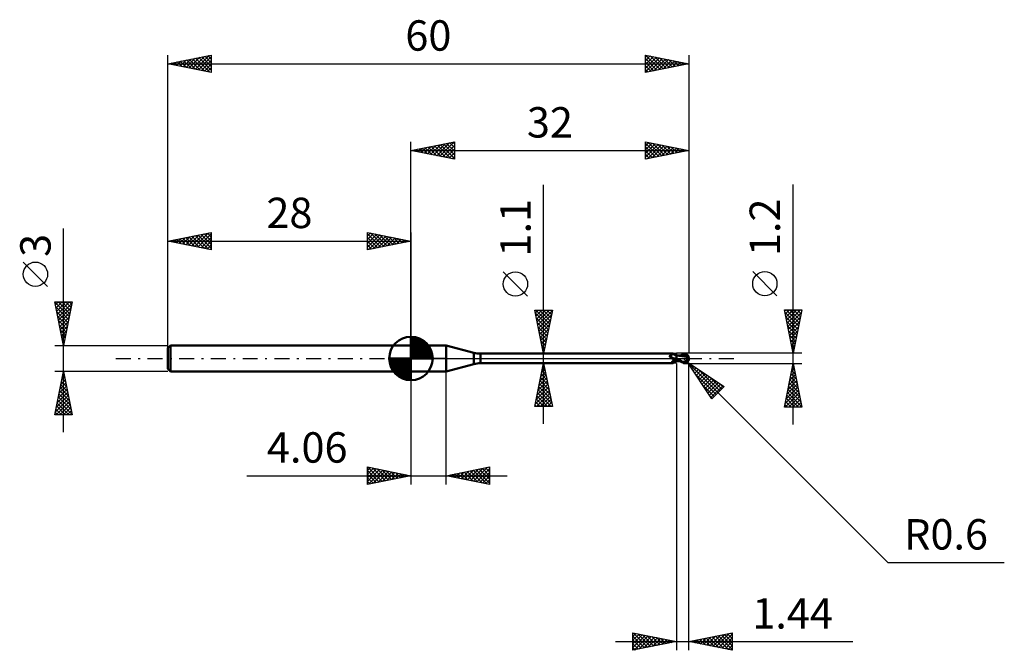
# Model space of a CAD drawing. Units: millimetres. Extents: x -45 to 68, y -34 to 39.
import ezdxf
from ezdxf.enums import TextEntityAlignment as Align

# ---------------------------------------------------------------- set-up
doc = ezdxf.new("R2010")
doc.units = ezdxf.units.MM
doc.header["$LTSCALE"] = 4.3
doc.linetypes.add('LONGDASH_DASH', pattern=[0.85, 0.4, -0.2, 0.05, -0.2])
for name, color, linetype in [('1', 4, 'CONTINUOUS'), ('2', 7, 'CONTINUOUS'), ('4', 2, 'LONGDASH_DASH'), ('CUT', 1, 'CONTINUOUS'), ('NOCUT', 7, 'CONTINUOUS'), ('SK1', 4, 'CONTINUOUS'), ('SK2', 7, 'CONTINUOUS'), ('SK4', 2, 'LONGDASH_DASH')]:
    doc.layers.add(name, color=color, linetype=linetype)
doc.styles.get("Standard").update_dxf_attribs({"font": 'Monospac821 BT'})

msp = doc.modelspace()

# ---------------------------------------------------------------- linework, layer by layer
at = {"layer": '1', "color": 4, "linetype": 'CONTINUOUS', "lineweight": 50}
for p, q in [((0, 1.5), (4.06, 1.5)), ((0, -1.5), (0, 1.5)), ((7.22, 0.65), (4.06, 1.5)), ((4.06, -1.5), (4.06, 1.5)), ((7.22, -0.65), (7.22, 0.65)), ((8, 0.55), (30.19, 0.55)), ((8, -0.55), (8, 0.55)), ((29.79, 0.27), (29.8, 0.28)), ((29.79, 0.27), (29.79, 0.27)), ((29.79, 0.26), (29.79, 0.27)), ((29.79, 0.26), (29.79, 0.26)), ((29.79, 0.25), (29.79, 0.26)), ((29.79, 0.25), (29.79, 0.25)), ((29.8, 0.24), (29.79, 0.25)), ((29.8, 0.29), (29.81, 0.3)), ((29.8, 0.29), (29.8, 0.29)), ((29.8, 0.29), (29.8, 0.29)), ((29.8, 0.28), (29.8, 0.29)), ((29.8, 0.28), (29.8, 0.28)), ((29.8, 0.24), (29.8, 0.24)), ((29.8, 0.23), (29.8, 0.24)), ((29.8, 0.23), (29.8, 0.23)), ((29.8, 0.22), (29.8, 0.23)), ((29.81, 0.21), (29.8, 0.22)), ((29.81, 0.3), (29.82, 0.31)), ((29.81, 0.3), (29.81, 0.3)), ((29.81, 0.3), (29.81, 0.3)), ((29.81, 0.21), (29.81, 0.21)), ((29.81, 0.2), (29.81, 0.21)), ((29.82, 0.19), (29.81, 0.2)), ((29.82, 0.31), (29.83, 0.31)), ((29.82, 0.31), (29.82, 0.31)), ((29.82, 0.19), (29.82, 0.19)), ((29.83, 0.18), (29.82, 0.19)), ((29.83, 0.31), (29.84, 0.31)), ((29.83, 0.31), (29.83, 0.31)), ((29.83, 0.18), (29.83, 0.18)), ((29.83, 0.18), (29.83, 0.18)), ((29.83, 0.18), (29.83, 0.18)), ((29.83, 0.18), (29.83, 0.18)), ((29.83, 0.17), (29.83, 0.18)), ((29.84, 0.17), (29.83, 0.17)), ((29.84, 0.31), (29.86, 0.32)), ((29.86, 0.15), (29.84, 0.17)), ((29.86, 0.32), (29.89, 0.33)), ((29.89, 0.12), (29.86, 0.15)), ((29.89, 0.33), (29.91, 0.34)), ((29.92, 0.09), (29.89, 0.12)), ((29.91, 0.34), (29.94, 0.35)), ((29.95, 0.07), (29.92, 0.09)), ((29.94, 0.35), (29.96, 0.37)), ((29.98, 0.04), (29.95, 0.07)), ((29.96, 0.37), (29.98, 0.38)), ((29.98, 0.38), (30, 0.39)), ((30.01, 0.02), (29.98, 0.04)), ((30, 0.39), (30.02, 0.41)), ((30.04, 0), (30.01, 0.02)), ((30.02, 0.41), (30.04, 0.42)), ((30.04, 0.42), (30.06, 0.43)), ((30.06, -0.01), (30.04, 0)), ((30.06, 0.43), (30.08, 0.45)), ((30.08, 0.45), (30.1, 0.46)), ((30.1, 0.46), (30.11, 0.47)), ((30.11, 0.47), (30.13, 0.48)), ((30.13, 0.48), (30.14, 0.5)), ((30.14, 0.5), (30.15, 0.51)), ((30.15, 0.51), (30.16, 0.52)), ((30.16, 0.52), (30.17, 0.52)), ((30.17, 0.52), (30.18, 0.53)), ((30.18, 0.53), (30.18, 0.54)), ((30.18, 0.54), (30.19, 0.54)), ((30.21, 0.53), (30.19, 0.55)), ((30.19, 0.54), (30.19, 0.55)), ((30.19, 0.55), (30.19, 0.55)), ((30.19, 0.55), (30.19, 0.55)), ((30.23, 0.51), (30.21, 0.53)), ((30.25, 0.49), (30.23, 0.51)), ((30.27, 0.46), (30.25, 0.49)), ((30.3, 0.44), (30.27, 0.46)), ((30.33, 0.42), (30.3, 0.44)), ((30.35, 0.41), (30.33, 0.42)), ((30.38, 0.39), (30.35, 0.41)), ((30.41, 0.38), (30.38, 0.39)), ((30.44, 0.37), (30.41, 0.38)), ((30.47, 0.36), (30.44, 0.37)), ((30.5, 0.35), (30.47, 0.36)), ((30.47, 0), (30.48, 0)), ((30.48, 0), (30.49, 0.02)), ((30.49, 0.02), (30.5, 0.03)), ((30.53, 0.35), (30.5, 0.35)), ((30.5, 0.03), (30.51, 0.05)), ((30.51, 0.05), (30.53, 0.06)), ((30.56, 0.34), (30.53, 0.35)), ((30.53, 0.06), (30.54, 0.08)), ((30.54, 0.08), (30.55, 0.1)), ((30.55, 0.1), (30.56, 0.11)), ((30.59, 0.33), (30.56, 0.34)), ((30.56, 0.24), (30.56, 0.34)), ((30.56, -0.34), (30.56, 0.24)), ((30.56, 0), (30.56, 0)), ((30.56, 0), (30.56, 0)), ((30.56, 0), (30.56, 0)), ((30.56, 0), (30.56, 0)), ((30.56, 0), (30.56, 0)), ((30.57, 0), (30.56, 0)), ((30.64, -0.04), (30.57, 0)), ((30.65, 0.33), (30.59, 0.33)), ((30.71, 0.32), (30.65, 0.33)), ((30.74, 0.32), (30.71, 0.32)), ((30.8, 0.32), (30.74, 0.32)), ((30.86, 0.31), (30.8, 0.32)), ((30.85, 0.32), (30.81, 0.32)), ((30.9, 0.32), (30.85, 0.32)), ((30.89, 0.31), (30.86, 0.31)), ((31.09, 0.29), (30.89, 0.31)), ((30.98, 0.32), (30.9, 0.32)), ((30.95, 0.32), (31.03, 0.35)), ((31.01, 0.32), (30.98, 0.32)), ((31.06, 0.32), (31.01, 0.32)), ((31.03, 0.35), (31.1, 0.39)), ((31.15, 0.32), (31.06, 0.32)), ((31.09, 0.32), (31.2, 0.35)), ((31.24, 0.27), (31.09, 0.29)), ((31.1, 0.39), (31.18, 0.42)), ((31.16, 0.32), (31.15, 0.32)), ((31.19, 0.32), (31.16, 0.32)), ((31.18, 0.42), (31.25, 0.45)), ((31.23, 0.32), (31.19, 0.32)), ((31.2, 0.35), (31.31, 0.39)), ((31.23, 0.32), (31.26, 0.32)), ((31.38, 0.24), (31.24, 0.27)), ((31.25, 0.45), (31.32, 0.48)), ((31.26, 0.32), (31.3, 0.32)), ((31.38, 0.31), (31.3, 0.32)), ((31.31, 0.39), (31.41, 0.42)), ((31.32, 0.48), (31.4, 0.51)), ((31.45, 0.31), (31.38, 0.31)), ((31.55, 0.21), (31.38, 0.24)), ((31.4, 0.51), (31.43, 0.51)), ((31.41, 0.42), (31.52, 0.45)), ((31.43, 0.51), (31.46, 0.52)), ((31.53, 0.31), (31.45, 0.31)), ((31.46, 0.52), (31.49, 0.53)), ((31.49, 0.53), (31.53, 0.53)), ((31.52, 0.45), (31.63, 0.47)), ((31.53, 0.53), (31.56, 0.53)), ((31.6, 0.3), (31.53, 0.31)), ((31.72, 0.17), (31.55, 0.21)), ((31.59, 0.53), (31.56, 0.53)), ((31.62, 0.52), (31.59, 0.53)), ((31.68, 0.29), (31.6, 0.3)), ((31.65, 0.52), (31.62, 0.52)), ((31.63, 0.47), (31.74, 0.48)), ((31.68, 0.51), (31.65, 0.52)), ((31.71, 0.49), (31.68, 0.51)), ((31.75, 0.29), (31.68, 0.29)), ((31.74, 0.48), (31.71, 0.49)), ((31.89, 0.13), (31.72, 0.17)), ((31.76, 0.47), (31.74, 0.48)), ((31.78, 0.28), (31.75, 0.29)), ((31.77, 0.46), (31.76, 0.47)), ((31.79, 0.45), (31.77, 0.46)), ((31.8, 0.28), (31.78, 0.28)), ((31.81, 0.43), (31.79, 0.45)), ((31.83, 0.27), (31.8, 0.28)), ((31.82, 0.42), (31.81, 0.43)), ((31.84, 0.41), (31.82, 0.42)), ((31.86, 0.27), (31.83, 0.27)), ((31.85, 0.4), (31.84, 0.41)), ((31.86, 0.38), (31.85, 0.4)), ((31.85, -0.02), (31.86, 0)), ((31.87, 0.37), (31.86, 0.38)), ((31.88, 0.27), (31.86, 0.27)), ((31.86, 0), (31.87, 0.03)), ((31.88, 0.36), (31.87, 0.37)), ((31.87, 0.05), (31.88, 0.07)), ((31.87, 0.03), (31.87, 0.05)), ((31.89, 0.35), (31.88, 0.36)), ((31.91, 0.26), (31.88, 0.27)), ((31.88, 0.11), (31.89, 0.13)), ((31.88, 0.09), (31.88, 0.11)), ((31.88, 0.07), (31.88, 0.09)), ((31.9, 0.33), (31.89, 0.35)), ((31.89, 0.15), (31.9, 0.15)), ((31.89, 0.15), (31.89, 0.15)), ((31.89, 0.15), (31.89, 0.15)), ((31.89, 0.14), (31.89, 0.15)), ((31.89, 0.15), (31.89, 0.15)), ((31.89, 0.14), (31.89, 0.14)), ((31.89, 0.14), (31.89, 0.14)), ((31.89, 0.14), (31.89, 0.14)), ((31.89, 0.13), (31.89, 0.14)), ((31.89, 0.13), (31.89, 0.13)), ((31.9, 0.32), (31.9, 0.33)), ((31.91, 0.31), (31.9, 0.32)), ((31.9, 0.15), (31.91, 0.15)), ((31.9, 0.15), (31.9, 0.15)), ((31.9, 0.15), (31.9, 0.15)), ((31.91, 0.3), (31.91, 0.31)), ((31.92, 0.29), (31.91, 0.3)), ((31.91, 0.26), (31.91, 0.27)), ((31.91, 0.27), (31.92, 0.27)), ((31.91, 0.25), (31.91, 0.26)), ((31.91, 0.25), (31.91, 0.25)), ((31.91, 0.24), (31.91, 0.25)), ((31.91, 0.23), (31.91, 0.24)), ((31.91, 0.22), (31.91, 0.23)), ((31.91, 0.21), (31.91, 0.22)), ((31.91, 0.2), (31.91, 0.21)), ((31.91, 0.19), (31.91, 0.2)), ((31.91, 0.18), (31.91, 0.19)), ((31.91, 0.17), (31.91, 0.18)), ((31.91, 0.16), (31.91, 0.17)), ((31.91, 0.15), (31.91, 0.16)), ((31.92, 0.28), (31.92, 0.29)), ((31.92, 0.28), (31.92, 0.28)), ((31.92, 0.27), (31.92, 0.28)), ((32, 0), (31.98, 0)), ((4.06, -1.5), (7.22, -0.65)), ((8, -0.55), (30.19, -0.55)), ((30.07, -0.02), (30.06, -0.01)), ((30.09, -0.02), (30.07, -0.02)), ((30.08, -0.39), (30.09, -0.38)), ((30.08, -0.4), (30.08, -0.39)), ((30.08, -0.41), (30.08, -0.4)), ((30.08, -0.42), (30.08, -0.41)), ((30.08, -0.43), (30.08, -0.42)), ((30.08, -0.43), (30.08, -0.43)), ((30.08, -0.44), (30.08, -0.43)), ((30.09, -0.45), (30.08, -0.44)), ((30.1, -0.03), (30.09, -0.02)), ((30.09, -0.37), (30.1, -0.37)), ((30.09, -0.38), (30.09, -0.37)), ((30.09, -0.46), (30.09, -0.45)), ((30.1, -0.46), (30.09, -0.46)), ((30.12, -0.04), (30.1, -0.03)), ((30.1, -0.36), (30.11, -0.35)), ((30.1, -0.37), (30.1, -0.36)), ((30.11, -0.47), (30.1, -0.46)), ((30.11, -0.34), (30.12, -0.33)), ((30.11, -0.35), (30.11, -0.34)), ((30.12, -0.47), (30.11, -0.47)), ((30.13, -0.05), (30.12, -0.04)), ((30.12, -0.33), (30.13, -0.32)), ((30.13, -0.48), (30.12, -0.47)), ((30.15, -0.05), (30.13, -0.05)), ((30.13, -0.32), (30.14, -0.31)), ((30.14, -0.48), (30.13, -0.48)), ((30.14, -0.31), (30.15, -0.3)), ((30.15, -0.48), (30.14, -0.48)), ((30.15, -0.06), (30.15, -0.05)), ((30.15, -0.06), (30.15, -0.06)), ((30.16, -0.06), (30.15, -0.06)), ((30.15, -0.3), (30.16, -0.29)), ((30.16, -0.5), (30.15, -0.48)), ((30.16, -0.06), (30.16, -0.06)), ((30.17, -0.06), (30.16, -0.06)), ((30.16, -0.29), (30.17, -0.28)), ((30.16, -0.51), (30.16, -0.5)), ((30.17, -0.52), (30.16, -0.51)), ((30.17, -0.06), (30.17, -0.06)), ((30.18, -0.07), (30.17, -0.06)), ((30.17, -0.28), (30.18, -0.27)), ((30.18, -0.53), (30.17, -0.52)), ((30.2, -0.07), (30.18, -0.07)), ((30.18, -0.27), (30.19, -0.26)), ((30.18, -0.54), (30.18, -0.53)), ((30.19, -0.54), (30.18, -0.54)), ((30.19, -0.26), (30.21, -0.25)), ((30.19, -0.55), (30.21, -0.53)), ((30.19, -0.55), (30.19, -0.54)), ((30.19, -0.55), (30.19, -0.55)), ((30.19, -0.55), (30.19, -0.55)), ((30.21, -0.07), (30.2, -0.07)), ((30.22, -0.08), (30.21, -0.07)), ((30.21, -0.25), (30.22, -0.24)), ((30.21, -0.53), (30.23, -0.51)), ((30.24, -0.08), (30.22, -0.08)), ((30.22, -0.24), (30.23, -0.23)), ((30.23, -0.23), (30.25, -0.22)), ((30.23, -0.51), (30.25, -0.49)), ((30.25, -0.08), (30.24, -0.08)), ((30.27, -0.08), (30.25, -0.08)), ((30.25, -0.22), (30.26, -0.21)), ((30.25, -0.49), (30.27, -0.46)), ((30.26, -0.21), (30.28, -0.21)), ((30.28, -0.08), (30.27, -0.08)), ((30.27, -0.46), (30.3, -0.44)), ((30.29, -0.08), (30.28, -0.08)), ((30.28, -0.21), (30.29, -0.2)), ((30.29, -0.08), (30.31, -0.08)), ((30.29, -0.2), (30.31, -0.19)), ((30.3, -0.44), (30.33, -0.42)), ((30.31, -0.08), (30.32, -0.08)), ((30.31, -0.19), (30.32, -0.18)), ((30.32, -0.08), (30.34, -0.08)), ((30.32, -0.18), (30.34, -0.17)), ((30.33, -0.42), (30.35, -0.41)), ((30.34, -0.08), (30.35, -0.08)), ((30.34, -0.17), (30.35, -0.17)), ((30.35, -0.08), (30.36, -0.08)), ((30.35, -0.17), (30.37, -0.16)), ((30.35, -0.41), (30.38, -0.39)), ((30.36, -0.08), (30.37, -0.07)), ((30.37, -0.07), (30.38, -0.07)), ((30.37, -0.16), (30.38, -0.15)), ((30.38, -0.07), (30.4, -0.07)), ((30.38, -0.15), (30.41, -0.14)), ((30.38, -0.39), (30.41, -0.38)), ((30.4, -0.07), (30.41, -0.06)), ((30.41, -0.06), (30.42, -0.05)), ((30.41, -0.06), (30.41, -0.06)), ((30.41, -0.14), (30.43, -0.14)), ((30.41, -0.38), (30.44, -0.37)), ((30.42, -0.05), (30.43, -0.05)), ((30.43, -0.05), (30.44, -0.04)), ((30.43, -0.14), (30.46, -0.13)), ((30.44, -0.04), (30.45, -0.03)), ((30.44, -0.04), (30.44, -0.04)), ((30.44, -0.37), (30.47, -0.36)), ((30.45, -0.03), (30.46, -0.02)), ((30.45, -0.03), (30.45, -0.03)), ((30.46, -0.02), (30.47, -0.01)), ((30.46, -0.02), (30.46, -0.02)), ((30.46, -0.02), (30.46, -0.02)), ((30.46, -0.13), (30.48, -0.12)), ((30.47, -0.01), (30.47, 0)), ((30.47, -0.01), (30.47, -0.01)), ((30.47, -0.36), (30.5, -0.35)), ((30.48, -0.12), (30.51, -0.11)), ((30.5, -0.35), (30.53, -0.35)), ((30.51, -0.11), (30.53, -0.11)), ((30.53, -0.11), (30.56, -0.1)), ((30.53, -0.35), (30.56, -0.34)), ((30.64, -0.16), (30.56, -0.12)), ((30.62, -0.25), (30.56, -0.24)), ((30.58, -0.32), (30.56, -0.32)), ((30.56, -0.34), (30.59, -0.33)), ((30.6, -0.32), (30.58, -0.32)), ((30.59, -0.33), (30.63, -0.33)), ((30.62, -0.32), (30.6, -0.32)), ((30.67, -0.26), (30.62, -0.25)), ((30.63, -0.32), (30.62, -0.32)), ((30.65, -0.32), (30.63, -0.32)), ((30.63, -0.33), (30.69, -0.32)), ((30.72, -0.08), (30.64, -0.04)), ((30.72, -0.2), (30.64, -0.16)), ((30.65, -0.32), (30.67, -0.32)), ((30.73, -0.27), (30.67, -0.26)), ((30.67, -0.32), (30.71, -0.32)), ((30.69, -0.32), (30.72, -0.32)), ((30.71, -0.32), (30.76, -0.32)), ((30.79, -0.13), (30.72, -0.08)), ((30.79, -0.24), (30.72, -0.2)), ((30.72, -0.32), (30.76, -0.32)), ((30.79, -0.28), (30.73, -0.27)), ((30.76, -0.32), (30.81, -0.32)), ((30.76, -0.32), (30.81, -0.32)), ((30.87, -0.17), (30.79, -0.13)), ((30.87, -0.28), (30.79, -0.24)), ((30.84, -0.29), (30.79, -0.28)), ((30.81, -0.32), (30.85, -0.32)), ((30.9, -0.29), (30.84, -0.29)), ((30.85, -0.32), (30.88, -0.32)), ((30.94, -0.21), (30.87, -0.17)), ((30.95, -0.32), (30.87, -0.28)), ((30.88, -0.32), (30.95, -0.32)), ((31.02, -0.24), (30.94, -0.21)), ((31.03, -0.35), (30.95, -0.32)), ((31.09, -0.28), (31.02, -0.24)), ((31.1, -0.39), (31.03, -0.35)), ((31.15, -0.31), (31.09, -0.28)), ((31.18, -0.42), (31.1, -0.39)), ((31.21, -0.35), (31.15, -0.31)), ((31.25, -0.45), (31.18, -0.42)), ((31.27, -0.38), (31.21, -0.35)), ((31.32, -0.48), (31.25, -0.45)), ((31.33, -0.4), (31.27, -0.38)), ((31.4, -0.51), (31.32, -0.48)), ((31.33, -0.4), (31.35, -0.4)), ((31.33, -0.41), (31.33, -0.4)), ((31.35, -0.4), (31.37, -0.4)), ((31.37, -0.4), (31.39, -0.4)), ((31.39, -0.4), (31.42, -0.4)), ((31.4, -0.51), (31.4, -0.44)), ((31.43, -0.51), (31.4, -0.51)), ((31.42, -0.4), (31.44, -0.4)), ((31.46, -0.52), (31.43, -0.51)), ((31.44, -0.4), (31.47, -0.4)), ((31.49, -0.53), (31.46, -0.52)), ((31.47, -0.4), (31.5, -0.4)), ((31.53, -0.53), (31.49, -0.53)), ((31.5, -0.4), (31.52, -0.4)), ((31.5, -0.45), (31.5, -0.4)), ((31.52, -0.4), (31.54, -0.39)), ((31.56, -0.53), (31.53, -0.53)), ((31.54, -0.39), (31.56, -0.39)), ((31.56, -0.39), (31.58, -0.38)), ((31.56, -0.53), (31.59, -0.53)), ((31.58, -0.38), (31.6, -0.37)), ((31.59, -0.53), (31.62, -0.52)), ((31.6, -0.37), (31.62, -0.36)), ((31.62, -0.36), (31.64, -0.35)), ((31.62, -0.52), (31.65, -0.52)), ((31.64, -0.35), (31.66, -0.33)), ((31.65, -0.52), (31.68, -0.51)), ((31.66, -0.33), (31.67, -0.32)), ((31.67, -0.32), (31.69, -0.3)), ((31.68, -0.51), (31.71, -0.49)), ((31.69, -0.3), (31.71, -0.29)), ((31.71, -0.29), (31.72, -0.27)), ((31.71, -0.49), (31.74, -0.48)), ((31.72, -0.27), (31.74, -0.25)), ((31.74, -0.25), (31.75, -0.23)), ((31.74, -0.48), (31.76, -0.47)), ((31.75, -0.23), (31.77, -0.21)), ((31.76, -0.47), (31.77, -0.46)), ((31.77, -0.21), (31.78, -0.19)), ((31.77, -0.46), (31.79, -0.45)), ((31.78, -0.19), (31.79, -0.16)), ((31.79, -0.16), (31.8, -0.14)), ((31.79, -0.45), (31.81, -0.43)), ((31.8, -0.14), (31.82, -0.12)), ((31.81, -0.43), (31.82, -0.42)), ((31.82, -0.12), (31.83, -0.09)), ((31.82, -0.42), (31.84, -0.41)), ((31.83, -0.09), (31.84, -0.07)), ((31.84, -0.04), (31.85, -0.02)), ((31.84, -0.07), (31.84, -0.04)), ((31.84, -0.41), (31.85, -0.4)), ((31.85, -0.4), (31.86, -0.38)), ((31.86, -0.38), (31.87, -0.37)), ((31.87, -0.37), (31.88, -0.36)), ((0, -1.5), (4.06, -1.5))]:
    msp.add_line(p, q, dxfattribs=at)
for centre, radius, start, end in [((8, 3.55), 3, 254.9982, 270), ((31.4, 0), 0.6, 323.3225, 36.6775), ((8, -3.55), 3, 90, 105.0018)]:
    msp.add_arc(centre, radius, start, end, dxfattribs=at)
for centre, major_axis, ratio, start_param, end_param in [((30.33, 0.55), (-0.455, 0.421), 0.869569, 1.2389, 2.460498), ((31.55, 0.03), (-0.104, 0.485), 0.859393, 2.783856, 4.468234), ((31.44, -0.12), (0.534, 0.166), 0.536741, 6.13489, 6.715476), ((31.44, -0.12), (0.555, 0.172), 0.536741, 6.118193, 6.691511), ((30.6, -0.83), (0.479, 0.443), 0.869569, 0.950494, 1.711798), ((31.73, 0.02), (-0.92, 0.093), 0.542997, 1.183617, 1.382409), ((32, 0), (-1.04, 0.11), 0.568606, 0.931499, 1.015283), ((31.55, 0.03), (-0.109, 0.508), 0.859393, 2.557629, 4.468234)]:
    msp.add_ellipse(centre, major_axis=major_axis, ratio=ratio, start_param=start_param, end_param=end_param, dxfattribs=at)
at = {"layer": '2', "color": 7, "linetype": 'CONTINUOUS', "lineweight": 25}
for p, q in [((0, 1.5), (0, 24.92)), ((0, 23.92), (5, 24.92)), ((0, 23.92), (32, 23.92)), ((5, 22.92), (0, 23.92)), ((0.14, 23.9), (0.21, 23.97)), ((0.22, 23.97), (0.32, 23.86)), ((0.49, 23.83), (0.74, 24.07)), ((0.57, 24.04), (0.85, 23.75)), ((0.85, 23.76), (1.27, 24.18)), ((0.92, 24.11), (1.38, 23.65)), ((1.2, 23.69), (1.8, 24.28)), ((1.28, 24.18), (1.91, 23.54)), ((1.55, 23.61), (2.33, 24.39)), ((1.63, 24.25), (2.44, 23.44)), ((1.91, 23.54), (2.86, 24.5)), ((1.98, 24.32), (2.97, 23.33)), ((2.26, 23.47), (3.39, 24.6)), ((2.34, 24.39), (3.5, 23.22)), ((2.61, 23.4), (3.92, 24.71)), ((2.69, 24.46), (4.03, 23.12)), ((2.97, 23.33), (4.45, 24.82)), ((3.04, 24.53), (4.57, 23.01)), ((3.32, 23.26), (4.98, 24.92)), ((3.4, 24.6), (5, 23)), ((3.67, 23.19), (5, 24.52)), ((3.75, 24.68), (5, 23.43)), ((4.03, 23.12), (5, 24.09)), ((4.1, 24.75), (5, 23.85)), ((4.46, 24.82), (5, 24.27)), ((4.81, 24.89), (5, 24.7)), ((5, 24.92), (5, 22.92)), ((27, 22.92), (27, 24.92)), ((27, 24.92), (32, 23.92)), ((27, 24.87), (27.05, 24.92)), ((27, 24.44), (27.4, 24.84)), ((27, 24.02), (27.76, 24.77)), ((27, 24.76), (28.53, 23.23)), ((27, 23.59), (28.11, 24.7)), ((27, 23.17), (28.46, 24.63)), ((27, 24.34), (28.18, 23.16)), ((32, 23.92), (27, 22.92)), ((27, 23.91), (27.82, 23.09)), ((27.22, 22.97), (28.82, 24.56)), ((27.32, 24.86), (28.88, 23.3)), ((27.75, 23.08), (29.17, 24.49)), ((27.85, 24.75), (29.24, 23.37)), ((28.28, 23.18), (29.52, 24.42)), ((28.39, 24.65), (29.59, 23.44)), ((28.81, 23.29), (29.88, 24.35)), ((28.92, 24.54), (29.94, 23.51)), ((29.34, 23.39), (30.23, 24.28)), ((29.45, 24.44), (30.3, 23.58)), ((29.88, 23.5), (30.58, 24.21)), ((29.98, 24.33), (30.65, 23.66)), ((30.41, 23.61), (30.94, 24.14)), ((30.51, 24.22), (31, 23.73)), ((30.94, 23.71), (31.29, 24.07)), ((31.04, 24.12), (31.36, 23.8)), ((31.47, 23.82), (31.64, 24)), ((31.57, 24.01), (31.71, 23.87)), ((32, 24.92), (32, 0.6)), ((32, 23.92), (32, 23.93)), ((4.38, 23.05), (5, 23.67)), ((4.73, 22.98), (5, 23.24)), ((27, 23.49), (27.47, 23.02)), ((27, 23.06), (27.12, 22.95)), ((15.28, -7.55), (15.28, 19.97)), ((44, -7.6), (44, 20.02)), ((13.43, 7.16), (10.63, 9.96)), ((42.15, 7.21), (39.35, 10.01)), ((15.28, 0.55), (14.28, 5.55)), ((14.28, 5.55), (16.28, 5.55)), ((14.34, 5.26), (14.63, 5.55)), ((14.36, 5.16), (15.89, 3.62)), ((14.39, 5.55), (15.97, 3.98)), ((14.41, 4.91), (15.05, 5.55)), ((14.46, 4.63), (15.82, 3.27)), ((14.48, 4.55), (15.48, 5.55)), ((14.55, 4.2), (15.9, 5.55)), ((14.62, 3.85), (16.27, 5.49)), ((14.69, 3.49), (16.16, 4.96)), ((14.81, 5.55), (16.04, 4.33)), ((15.24, 5.55), (16.11, 4.68)), ((16.28, 5.55), (15.28, 0.55)), ((15.66, 5.55), (16.18, 5.04)), ((16.09, 5.55), (16.25, 5.39)), ((44, 0.6), (43, 5.6)), ((43, 5.6), (45, 5.6)), ((43.03, 5.46), (43.17, 5.6)), ((43.06, 5.31), (44.63, 3.74)), ((43.1, 5.11), (43.59, 5.6)), ((43.16, 4.78), (44.56, 3.38)), ((43.17, 4.75), (44.02, 5.6)), ((43.19, 5.6), (44.7, 4.09)), ((43.24, 4.4), (44.44, 5.6)), ((43.31, 4.05), (44.87, 5.6)), ((43.38, 3.69), (44.93, 5.24)), ((43.45, 3.34), (44.82, 4.71)), ((43.61, 5.6), (44.77, 4.45)), ((45, 5.6), (44, 0.6)), ((44.04, 5.6), (44.84, 4.8)), ((44.46, 5.6), (44.91, 5.15)), ((44.89, 5.6), (44.98, 5.51)), ((14.57, 4.1), (15.75, 2.91)), ((14.68, 3.57), (15.68, 2.56)), ((14.76, 3.14), (16.06, 4.43)), ((14.83, 2.78), (15.95, 3.9)), ((43.27, 4.25), (44.49, 3.03)), ((43.38, 3.72), (44.42, 2.68)), ((43.52, 2.98), (44.72, 4.18)), ((43.59, 2.63), (44.61, 3.65)), ((14.78, 3.04), (15.61, 2.21)), ((14.89, 2.51), (15.54, 1.85)), ((14.9, 2.43), (15.84, 3.37)), ((14.97, 2.08), (15.74, 2.84)), ((15.05, 1.72), (15.63, 2.31)), ((43.48, 3.19), (44.34, 2.32)), ((43.59, 2.66), (44.27, 1.97)), ((43.66, 2.28), (44.5, 3.12)), ((43.74, 1.92), (44.4, 2.59)), ((14.99, 1.98), (15.47, 1.5)), ((15.1, 1.45), (15.4, 1.15)), ((15.12, 1.37), (15.53, 1.78)), ((15.19, 1.02), (15.42, 1.25)), ((43.69, 2.13), (44.2, 1.62)), ((43.8, 1.6), (44.13, 1.26)), ((43.81, 1.57), (44.29, 2.06)), ((43.88, 1.22), (44.19, 1.53)), ((14.28, 0.55), (30.56, 0.55)), ((15.21, 0.92), (15.33, 0.79)), ((15.26, 0.66), (15.31, 0.72)), ((45, 0.6), (31.4, 0.6)), ((31.83, -0.42), (31.4, 0)), ((43.91, 1.06), (44.06, 0.91)), ((43.95, 0.86), (44.08, 0.99)), ((30.56, -0.55), (14.28, -0.55)), ((14.28, -5.55), (15.28, -0.55)), ((15.19, -1), (15.34, -0.85)), ((15.23, -0.8), (15.36, -0.93)), ((15.28, -0.55), (16.28, -5.55)), ((30.56, -0.6), (30.56, -33.6)), ((31.4, -0.6), (45, -0.6)), ((31.83, -0.42), (54.9, -23.5)), ((31.83, -0.42), (36.07, -3.25)), ((34.65, -4.67), (31.83, -0.42)), ((31.83, -0.43), (31.83, -0.42)), ((31.84, -0.45), (35.36, -3.96)), ((32, -0.68), (32.08, -0.59)), ((32, -33.6), (32, -0.6)), ((32.17, -0.93), (32.34, -0.76)), ((32.34, -1.19), (32.59, -0.93)), ((32.51, -1.44), (32.85, -1.1)), ((43, -5.6), (44, -0.6)), ((43.91, -1.06), (44.14, -1.29)), ((43.93, -0.95), (44.05, -0.83)), ((43.98, -0.7), (44.03, -0.76)), ((44, -0.6), (45, -5.6)), ((0, -1.5), (0, -14.5)), ((4.06, -14.5), (4.06, -1.5)), ((14.77, -3.12), (15.62, -2.26)), ((14.87, -2.59), (15.55, -1.91)), ((14.95, -2.22), (15.78, -3.05)), ((14.98, -2.06), (15.48, -1.55)), ((15.02, -1.86), (15.67, -2.52)), ((15.08, -1.53), (15.41, -1.2)), ((15.09, -1.51), (15.57, -1.99)), ((15.16, -1.16), (15.46, -1.46)), ((32.68, -1.7), (33.1, -1.27)), ((32.69, -1.72), (35.15, -4.17)), ((32.85, -1.95), (33.36, -1.44)), ((33.02, -2.21), (33.61, -1.61)), ((33.07, -1.25), (35.57, -3.75)), ((33.19, -2.46), (33.87, -1.78)), ((33.36, -2.72), (34.12, -1.95)), ((33.52, -2.97), (34.37, -2.12)), ((34.35, -2.1), (35.78, -3.54)), ((43.51, -3.07), (44.33, -2.25)), ((43.61, -2.54), (44.26, -1.89)), ((43.7, -2.12), (44.46, -2.88)), ((43.72, -2.01), (44.19, -1.54)), ((43.77, -1.76), (44.35, -2.35)), ((43.82, -1.48), (44.12, -1.18)), ((43.84, -1.41), (44.24, -1.82)), ((14.45, -4.71), (15.83, -3.32)), ((14.55, -4.18), (15.76, -2.97)), ((14.66, -3.65), (15.69, -2.62)), ((14.73, -3.28), (16.1, -4.64)), ((14.8, -2.93), (15.99, -4.11)), ((14.88, -2.57), (15.89, -3.58)), ((33.54, -2.99), (34.93, -4.39)), ((33.69, -3.23), (34.63, -2.29)), ((33.86, -3.48), (34.88, -2.46)), ((34.03, -3.73), (35.14, -2.63)), ((34.2, -3.99), (35.39, -2.8)), ((34.37, -4.24), (35.65, -2.97)), ((34.54, -4.5), (35.9, -3.14)), ((36.07, -3.25), (34.65, -4.67)), ((35.62, -2.95), (35.99, -3.33)), ((43.19, -4.66), (44.54, -3.31)), ((43.29, -4.13), (44.47, -2.95)), ((43.4, -3.6), (44.4, -2.6)), ((43.48, -3.18), (44.77, -4.47)), ((43.55, -2.83), (44.67, -3.94)), ((43.63, -2.47), (44.56, -3.41)), ((14.34, -5.24), (15.91, -3.68)), ((14.46, -5.55), (15.98, -4.03)), ((14.52, -4.34), (15.73, -5.55)), ((14.59, -3.99), (16.16, -5.55)), ((14.66, -3.63), (16.2, -5.17)), ((14.88, -5.55), (16.05, -4.38)), ((34.39, -4.27), (34.72, -4.6)), ((43.08, -5.19), (44.61, -3.66)), ((43.1, -5.6), (44.68, -4.01)), ((43.27, -4.24), (44.63, -5.6)), ((43.34, -3.89), (44.99, -5.53)), ((43.41, -3.53), (44.88, -5)), ((43.52, -5.6), (44.75, -4.37)), ((16.28, -5.55), (14.28, -5.55)), ((14.31, -5.4), (14.46, -5.55)), ((14.38, -5.05), (14.88, -5.55)), ((14.45, -4.69), (15.31, -5.55)), ((15.3, -5.55), (16.12, -4.74)), ((15.73, -5.55), (16.19, -5.09)), ((16.15, -5.55), (16.26, -5.44)), ((45, -5.6), (43, -5.6)), ((43.06, -5.3), (43.36, -5.6)), ((43.13, -4.95), (43.78, -5.6)), ((43.2, -4.59), (44.21, -5.6)), ((43.94, -5.6), (44.82, -4.72)), ((44.37, -5.6), (44.89, -5.07)), ((44.79, -5.6), (44.97, -5.43)), ((-18.9, -13.5), (11.06, -13.5)), ((-5, -14.5), (-5, -12.5)), ((-5, -12.5), (0, -13.5)), ((-5, -12.89), (-4.67, -12.57)), ((-5, -13.32), (-4.32, -12.64)), ((-5, -13.74), (-3.97, -12.71)), ((-5, -14.16), (-3.61, -12.78)), ((-5, -12.89), (-3.66, -14.23)), ((-5, -13.32), (-4.01, -14.3)), ((0, -13.5), (-5, -14.5)), ((-4.96, -12.51), (-3.31, -14.16)), ((-4.89, -14.48), (-3.26, -12.85)), ((-4.43, -12.61), (-2.95, -14.09)), ((-4.36, -14.37), (-2.91, -12.92)), ((-3.9, -12.72), (-2.6, -14.02)), ((-3.83, -14.27), (-2.55, -12.99)), ((-3.37, -12.83), (-2.25, -13.95)), ((-3.3, -14.16), (-2.2, -13.06)), ((-2.84, -12.93), (-1.89, -13.88)), ((-2.77, -14.05), (-1.85, -13.13)), ((-2.31, -13.04), (-1.54, -13.81)), ((-2.24, -13.95), (-1.49, -13.2)), ((-1.78, -13.14), (-1.18, -13.74)), ((-1.71, -13.84), (-1.14, -13.27)), ((-1.25, -13.25), (-0.83, -13.67)), ((-1.18, -13.74), (-0.78, -13.34)), ((-0.72, -13.36), (-0.48, -13.6)), ((-0.65, -13.63), (-0.43, -13.41)), ((-0.19, -13.46), (-0.12, -13.52)), ((-0.12, -13.52), (-0.08, -13.48)), ((4.06, -13.5), (9.06, -12.5)), ((9.06, -14.5), (4.06, -13.5)), ((4.34, -13.44), (4.48, -13.58)), ((4.39, -13.57), (4.55, -13.4)), ((4.69, -13.37), (5.01, -13.69)), ((4.74, -13.64), (5.08, -13.3)), ((5.05, -13.3), (5.54, -13.8)), ((5.09, -13.71), (5.61, -13.19)), ((5.4, -13.23), (6.07, -13.9)), ((5.45, -13.78), (6.14, -13.08)), ((5.75, -13.16), (6.6, -14.01)), ((5.8, -13.85), (6.67, -12.98)), ((6.11, -13.09), (7.13, -14.11)), ((6.15, -13.92), (7.2, -12.87)), ((6.46, -13.02), (7.66, -14.22)), ((6.51, -13.99), (7.73, -12.77)), ((6.81, -12.95), (8.19, -14.33)), ((6.86, -14.06), (8.26, -12.66)), ((7.17, -12.88), (8.72, -14.43)), ((7.21, -14.13), (8.79, -12.55)), ((7.52, -12.81), (9.06, -14.35)), ((7.57, -14.2), (9.06, -12.71)), ((7.87, -12.74), (9.06, -13.92)), ((7.92, -14.27), (9.06, -13.13)), ((8.23, -12.67), (9.06, -13.5)), ((8.27, -14.34), (9.06, -13.56)), ((8.58, -12.6), (9.06, -13.07)), ((8.94, -12.52), (9.06, -12.65)), ((9.06, -12.5), (9.06, -14.5)), ((-5, -13.74), (-4.37, -14.37)), ((-5, -14.16), (-4.72, -14.44)), ((8.63, -14.41), (9.06, -13.98)), ((8.98, -14.48), (9.06, -14.41)), ((54.9, -23.5), (68.33, -23.5)), ((25.56, -33.6), (25.56, -31.6)), ((25.56, -31.6), (30.56, -32.6)), ((25.56, -32.01), (25.9, -31.67)), ((25.56, -32.44), (26.26, -31.74)), ((25.61, -31.61), (27.26, -33.26)), ((26.14, -31.72), (27.61, -33.19)), ((32, -32.6), (37, -31.6)), ((35.11, -33.22), (36.66, -31.67)), ((36.46, -31.71), (37, -32.24)), ((36.82, -31.64), (37, -31.82)), ((37, -31.6), (37, -33.6)), ((23.56, -32.6), (50.9, -32.6)), ((25.56, -32.86), (26.61, -31.81)), ((25.56, -33.29), (26.96, -31.88)), ((25.56, -31.99), (26.9, -33.33)), ((25.56, -32.41), (26.55, -33.4)), ((30.56, -32.6), (25.56, -33.6)), ((25.56, -32.84), (26.2, -33.47)), ((25.7, -33.57), (27.32, -31.95)), ((26.23, -33.47), (27.67, -32.02)), ((26.67, -31.82), (27.97, -33.12)), ((26.76, -33.36), (28.03, -32.09)), ((27.2, -31.93), (28.32, -33.05)), ((27.29, -33.25), (28.38, -32.16)), ((27.73, -32.03), (28.67, -32.98)), ((27.82, -33.15), (28.73, -32.23)), ((28.26, -32.14), (29.03, -32.91)), ((28.35, -33.04), (29.09, -32.31)), ((28.79, -32.25), (29.38, -32.84)), ((28.88, -32.94), (29.44, -32.38)), ((29.32, -32.35), (29.73, -32.77)), ((29.41, -32.83), (29.79, -32.45)), ((29.85, -32.46), (30.09, -32.69)), ((29.94, -32.72), (30.15, -32.52)), ((30.38, -32.56), (30.44, -32.62)), ((30.47, -32.62), (30.5, -32.59)), ((37, -33.6), (32, -32.6)), ((32.22, -32.56), (32.33, -32.67)), ((32.28, -32.66), (32.42, -32.52)), ((32.57, -32.49), (32.86, -32.77)), ((32.63, -32.73), (32.95, -32.41)), ((32.93, -32.41), (33.39, -32.88)), ((32.99, -32.8), (33.48, -32.3)), ((33.28, -32.34), (33.92, -32.98)), ((33.34, -32.87), (34.01, -32.2)), ((33.64, -32.27), (34.45, -33.09)), ((33.7, -32.94), (34.54, -32.09)), ((33.99, -32.2), (34.98, -33.2)), ((34.05, -33.01), (35.07, -31.99)), ((34.34, -32.13), (35.51, -33.3)), ((34.4, -33.08), (35.6, -31.88)), ((34.7, -32.06), (36.04, -33.41)), ((34.76, -33.15), (36.13, -31.77)), ((35.05, -31.99), (36.57, -33.51)), ((35.4, -31.92), (37, -33.52)), ((35.46, -33.29), (37, -31.76)), ((35.76, -31.85), (37, -33.09)), ((35.82, -33.36), (37, -32.18)), ((36.11, -31.78), (37, -32.67)), ((36.17, -33.43), (37, -32.6)), ((25.56, -33.26), (25.84, -33.54)), ((36.52, -33.5), (37, -33.03)), ((36.88, -33.58), (37, -33.45))]:
    msp.add_line(p, q, dxfattribs=at)
for centre in [(12.03, 8.56), (40.75, 8.61)]:
    msp.add_circle(centre, 1.4, dxfattribs=at)
at = {"layer": '4', "color": 2, "linetype": 'LONGDASH_DASH', "lineweight": 25}
msp.add_line((0, 0), (32, 0), dxfattribs=at)
at = {"layer": 'CUT', "color": 1, "linetype": 'CONTINUOUS', "lineweight": 25}
for p, q in [((31.4, 0.6), (30.56, 0.6)), ((30.56, 0.6), (30.56, 0.59)), ((30.56, 0.59), (30.56, 0)), ((30.56, 0), (32, 0))]:
    msp.add_line(p, q, dxfattribs=at)
msp.add_arc((31.4, 0), 0.6, 0, 90, dxfattribs=at)
at = {"layer": 'NOCUT', "color": 7, "linetype": 'CONTINUOUS', "lineweight": 25}
for p, q in [((0, 0), (0, 1.5)), ((0, 1.5), (4.06, 1.5)), ((7.22, 0.65), (4.06, 1.5)), ((4.06, 0), (0, 0)), ((4.06, 0), (30.56, 0)), ((30.56, 0.55), (8, 0.55)), ((30.56, 0), (30.56, 0.55))]:
    msp.add_line(p, q, dxfattribs=at)
msp.add_arc((8, 3.55), 3, 254.9982, 270, dxfattribs=at)
at = {"layer": 'SK1', "color": 4, "linetype": 'CONTINUOUS', "lineweight": 50}
for p, q in [((0, 0), (0, 2.5)), ((0, 2.44), (0.06, 2.5)), ((0, 2.08), (0.39, 2.47)), ((0, 2.44), (2.44, 0)), ((0, 1.73), (0.68, 2.41)), ((0, 1.37), (0.94, 2.32)), ((0.31, 2.48), (2.48, 0.31)), ((0.76, 2.38), (2.38, 0.76)), ((-27.7, 1.5), (-28, 1.2)), ((-28, 1.2), (-28, -1.2)), ((0, 1.5), (-27.7, 1.5)), ((-27.7, 1.5), (-27.7, -1.5)), ((0, 1.02), (1.18, 2.2)), ((0, 2.08), (2.08, 0)), ((0, 0.67), (1.4, 2.07)), ((0, 0.31), (1.6, 1.92)), ((0, 1.73), (1.73, 0)), ((0, 1.37), (1.37, 0)), ((0.04, 0), (1.79, 1.75)), ((0.39, 0), (1.95, 1.56)), ((0.75, 0), (2.1, 1.35)), ((1.49, 2.01), (2.01, 1.49)), ((0, 0), (-2.5, 0)), ((-2.5, -0.06), (-2.44, 0)), ((-2.47, -0.39), (-2.08, 0)), ((-2.41, -0.68), (-1.73, 0)), ((-2.32, -0.94), (-1.37, 0)), ((-2.2, -1.18), (-1.02, 0)), ((-2.16, 0), (0, -2.16)), ((-2.07, -1.4), (-0.67, 0)), ((-1.92, -1.6), (-0.31, 0)), ((-1.81, 0), (0, -1.81)), ((-1.45, 0), (0, -1.45)), ((-1.1, 0), (0, -1.1)), ((-0.75, 0), (0, -0.75)), ((-0.39, 0), (0, -0.39)), ((-0.04, 0), (0, -0.04)), ((0, 1.02), (1.02, 0)), ((0, 0.67), (0.67, 0)), ((0, 0.31), (0.31, 0)), ((0, 0), (2.5, 0)), ((0, -2.5), (0, 0)), ((1.1, 0), (2.23, 1.13)), ((1.45, 0), (2.34, 0.88)), ((1.81, 0), (2.42, 0.62)), ((2.16, 0), (2.48, 0.32)), ((-2.5, -0.02), (-0.02, -2.5)), ((-2.47, -0.4), (-0.4, -2.47)), ((-2.34, -0.88), (-0.88, -2.34)), ((-1.75, -1.79), (0, -0.04)), ((-1.56, -1.95), (0, -0.39)), ((-1.35, -2.1), (0, -0.75)), ((-1.13, -2.23), (0, -1.1)), ((-28, -1.2), (-27.7, -1.5)), ((-27.7, -1.5), (0, -1.5)), ((-0.88, -2.34), (0, -1.45)), ((-0.62, -2.42), (0, -1.81)), ((-0.32, -2.48), (0, -2.16))]:
    msp.add_line(p, q, dxfattribs=at)
for start, end in [(90, 180), (0, 90), (180, 270), (270, 0)]:
    msp.add_arc((0, 0), 2.5, start, end, dxfattribs=at)
at = {"layer": 'SK2', "color": 7, "linetype": 'CONTINUOUS', "lineweight": 25}
for p, q in [((-28, -0.5), (-28, 34.92)), ((-28, 33.92), (-23, 34.92)), ((-27.66, 33.86), (-27.49, 34.03)), ((-27.31, 33.79), (-26.96, 34.13)), ((-27.28, 34.07), (-26.92, 33.71)), ((-26.95, 33.72), (-26.43, 34.24)), ((-26.93, 34.14), (-26.39, 33.6)), ((-26.6, 33.65), (-25.9, 34.34)), ((-26.57, 34.21), (-25.86, 33.5)), ((-26.25, 33.57), (-25.37, 34.45)), ((-26.22, 34.28), (-25.33, 33.39)), ((-25.89, 33.5), (-24.84, 34.56)), ((-25.87, 34.35), (-24.8, 33.28)), ((-25.54, 33.43), (-24.31, 34.66)), ((-25.51, 34.42), (-24.27, 33.18)), ((-25.19, 33.36), (-23.78, 34.77)), ((-25.16, 34.49), (-23.74, 33.07)), ((-24.83, 33.29), (-23.25, 34.88)), ((-24.81, 34.56), (-23.21, 32.97)), ((-24.48, 33.22), (-23, 34.7)), ((-24.45, 34.63), (-23, 33.18)), ((-24.13, 33.15), (-23, 34.28)), ((-24.1, 34.71), (-23, 33.61)), ((-23.75, 34.78), (-23, 34.03)), ((-23.39, 34.85), (-23, 34.46)), ((-23.04, 34.92), (-23, 34.88)), ((-23, 34.92), (-23, 32.92)), ((27, 32.92), (27, 34.92)), ((27, 34.92), (32, 33.92)), ((27, 34.69), (27.2, 34.88)), ((27, 34.26), (27.55, 34.81)), ((27, 33.84), (27.91, 34.74)), ((27, 33.41), (28.26, 34.67)), ((27, 32.99), (28.61, 34.6)), ((27, 34.52), (28.33, 33.19)), ((27, 34.09), (27.97, 33.12)), ((27.02, 34.92), (28.68, 33.26)), ((27.45, 33.02), (28.97, 34.53)), ((27.55, 34.81), (29.03, 33.33)), ((27.98, 33.12), (29.32, 34.46)), ((28.08, 34.71), (29.39, 33.4)), ((28.51, 33.23), (29.67, 34.39)), ((28.61, 34.6), (29.74, 33.47)), ((29.04, 33.33), (30.03, 34.32)), ((29.14, 34.5), (30.1, 33.54)), ((29.57, 33.44), (30.38, 34.25)), ((29.67, 34.39), (30.45, 33.61)), ((30.1, 33.55), (30.74, 34.18)), ((30.2, 34.28), (30.8, 33.69)), ((30.63, 33.65), (31.09, 34.11)), ((30.73, 34.18), (31.16, 33.76)), ((31.16, 33.76), (31.44, 34.04)), ((31.26, 34.07), (31.51, 33.83)), ((32, 34.92), (32, 0.6)), ((-28, 33.92), (32, 33.92)), ((-23, 32.92), (-28, 33.92)), ((-27.99, 33.93), (-27.98, 33.92)), ((-27.63, 34), (-27.45, 33.82)), ((-23.77, 33.08), (-23, 33.85)), ((-23.42, 33.01), (-23, 33.43)), ((-23.06, 32.94), (-23, 33)), ((32, 33.92), (27, 32.92)), ((27, 33.67), (27.62, 33.05)), ((27, 33.25), (27.27, 32.98)), ((31.69, 33.86), (31.8, 33.97)), ((31.79, 33.97), (31.86, 33.9)), ((-40, -8.5), (-40, 14.97)), ((-28, 1.5), (-28, 14.5)), ((-28, 13.5), (-23, 14.5)), ((-27.36, 13.37), (-27.04, 13.69)), ((-27.34, 13.63), (-27.01, 13.3)), ((-27, 13.3), (-26.51, 13.8)), ((-26.99, 13.7), (-26.48, 13.2)), ((-26.65, 13.23), (-25.98, 13.9)), ((-26.63, 13.77), (-25.95, 13.09)), ((-26.3, 13.16), (-25.45, 14.01)), ((-26.28, 13.84), (-25.42, 12.98)), ((-25.94, 13.09), (-24.92, 14.12)), ((-25.93, 13.91), (-24.89, 12.88)), ((-25.59, 13.02), (-24.39, 14.22)), ((-25.57, 13.99), (-24.36, 12.77)), ((-25.24, 12.95), (-23.85, 14.33)), ((-25.22, 14.06), (-23.83, 12.67)), ((-24.88, 12.88), (-23.32, 14.44)), ((-24.87, 14.13), (-23.3, 12.56)), ((-24.53, 12.81), (-23, 14.34)), ((-24.51, 14.2), (-23, 12.68)), ((-24.18, 12.74), (-23, 13.91)), ((-24.16, 14.27), (-23, 13.11)), ((-23.81, 14.34), (-23, 13.53)), ((-23.45, 14.41), (-23, 13.96)), ((-23.1, 14.48), (-23, 14.38)), ((-23, 14.5), (-23, 12.5)), ((-5, 12.5), (-5, 14.5)), ((-5, 14.5), (0, 13.5)), ((-5, 14.09), (-4.66, 14.43)), ((-5, 13.67), (-4.31, 14.36)), ((-5, 14.33), (-3.47, 12.81)), ((-5, 13.24), (-3.95, 14.29)), ((-5, 12.82), (-3.6, 14.22)), ((-5, 13.91), (-3.83, 12.73)), ((-4.87, 12.53), (-3.25, 14.15)), ((-4.68, 14.44), (-3.12, 12.88)), ((-4.34, 12.63), (-2.89, 14.08)), ((-4.15, 14.33), (-2.76, 12.95)), ((-3.81, 12.74), (-2.54, 14.01)), ((-3.62, 14.22), (-2.41, 13.02)), ((-3.28, 12.84), (-2.19, 13.94)), ((-3.09, 14.12), (-2.06, 13.09)), ((-2.75, 12.95), (-1.83, 13.87)), ((-2.56, 14.01), (-1.7, 13.16)), ((-2.22, 13.06), (-1.48, 13.8)), ((-2.03, 13.91), (-1.35, 13.23)), ((-1.69, 13.16), (-1.12, 13.72)), ((-1.5, 13.8), (-1, 13.3)), ((-1.16, 13.27), (-0.77, 13.65)), ((-0.97, 13.69), (-0.64, 13.37)), ((0, 14.5), (0, 1.5)), ((-28, 13.5), (0, 13.5)), ((-23, 12.5), (-28, 13.5)), ((-27.71, 13.44), (-27.57, 13.59)), ((-27.69, 13.56), (-27.54, 13.41)), ((-23.82, 12.66), (-23, 13.49)), ((-23.47, 12.59), (-23, 13.06)), ((-23.12, 12.52), (-23, 12.64)), ((0, 13.5), (-5, 12.5)), ((-5, 13.49), (-4.18, 12.66)), ((-5, 13.06), (-4.53, 12.59)), ((-5, 12.64), (-4.89, 12.52)), ((-0.63, 13.37), (-0.42, 13.58)), ((-0.43, 13.59), (-0.29, 13.44)), ((-0.1, 13.48), (-0.06, 13.51)), ((-41.85, 8.29), (-44.65, 11.09)), ((-40, 1.5), (-41, 6.5)), ((-41, 6.5), (-39, 6.5)), ((-40.99, 6.43), (-39.34, 4.79)), ((-40.93, 6.16), (-40.59, 6.5)), ((-40.88, 5.9), (-39.41, 4.43)), ((-40.86, 5.81), (-40.17, 6.5)), ((-40.79, 5.45), (-39.74, 6.5)), ((-40.72, 5.1), (-39.32, 6.5)), ((-40.65, 4.75), (-39.03, 6.37)), ((-40.63, 6.5), (-39.27, 5.14)), ((-40.58, 4.39), (-39.13, 5.84)), ((-40.21, 6.5), (-39.2, 5.49)), ((-39, 6.5), (-40, 1.5)), ((-39.78, 6.5), (-39.13, 5.85)), ((-39.36, 6.5), (-39.06, 6.2)), ((-40.77, 5.37), (-39.48, 4.08)), ((-40.67, 4.84), (-39.55, 3.73)), ((-40.51, 4.04), (-39.24, 5.31)), ((-40.44, 3.69), (-39.34, 4.78)), ((-40.56, 4.31), (-39.63, 3.37)), ((-40.46, 3.78), (-39.7, 3.02)), ((-40.37, 3.33), (-39.45, 4.25)), ((-40.3, 2.98), (-39.56, 3.72)), ((-40.35, 3.25), (-39.77, 2.66)), ((-40.24, 2.72), (-39.84, 2.31)), ((-40.23, 2.63), (-39.66, 3.19)), ((-40.15, 2.27), (-39.77, 2.66)), ((-41, 1.5), (-28, 1.5)), ((-40.14, 2.19), (-39.91, 1.96)), ((-40.08, 1.92), (-39.87, 2.13)), ((-40.03, 1.66), (-39.98, 1.6)), ((-40.01, 1.56), (-39.98, 1.6)), ((-40, -1.5), (-41, -1.5)), ((-41, -6.5), (-40, -1.5)), ((-40.19, -2.43), (-39.88, -2.12)), ((-40.1, -1.98), (-39.86, -2.21)), ((-40.08, -1.9), (-39.95, -1.76)), ((-40.02, -1.62), (-39.96, -1.68)), ((-28, -1.5), (-40, -1.5)), ((-40, -1.5), (-39, -6.5)), ((-40.5, -4.02), (-39.66, -3.18)), ((-40.4, -3.49), (-39.74, -2.82)), ((-40.38, -3.39), (-39.43, -4.34)), ((-40.31, -3.04), (-39.54, -3.81)), ((-40.29, -2.96), (-39.81, -2.47)), ((-40.24, -2.68), (-39.64, -3.28)), ((-40.17, -2.33), (-39.75, -2.74)), ((-40.82, -5.61), (-39.45, -4.24)), ((-40.72, -5.08), (-39.52, -3.88)), ((-40.61, -4.55), (-39.59, -3.53)), ((-40.59, -4.45), (-39.11, -5.93)), ((-40.52, -4.1), (-39.22, -5.4)), ((-40.45, -3.74), (-39.33, -4.87)), ((-40.93, -6.14), (-39.38, -4.59)), ((-40.87, -6.5), (-39.31, -4.95)), ((-40.8, -5.51), (-39.81, -6.5)), ((-40.73, -5.16), (-39.39, -6.5)), ((-40.66, -4.8), (-39.01, -6.46)), ((-40.44, -6.5), (-39.24, -5.3)), ((-40.02, -6.5), (-39.17, -5.65)), ((-39, -6.5), (-41, -6.5)), ((-40.94, -6.22), (-40.66, -6.5)), ((-40.87, -5.87), (-40.24, -6.5)), ((-39.59, -6.5), (-39.1, -6.01)), ((-39.17, -6.5), (-39.03, -6.36))]:
    msp.add_line(p, q, dxfattribs=at)
msp.add_circle((-43.25, 9.69), 1.4, dxfattribs=at)
at = {"layer": 'SK4', "color": 2, "linetype": 'LONGDASH_DASH', "lineweight": 25}
msp.add_line((-34, 0), (38, 0), dxfattribs=at)

# ---------------------------------------------------------------- texts
at = {"layer": '2', "color": 7, "linetype": 'CONTINUOUS', "lineweight": 25}
for s, p in [('32', (16, 25.42)), ('4.06', (-11.95, -12)), ('R0.6', (61.62, -22)), ('1.44', (43.95, -31.1))]:
    msp.add_text(s, height=3.5, dxfattribs=at).set_placement(p, align=Align.CENTER)
for s, p in [('1.2', (42.5, 15.09)), ('1.1', (13.78, 15.04))]:
    msp.add_text(s, height=3.5, rotation=90, dxfattribs=at).set_placement(p, align=Align.CENTER)
at = {"layer": 'SK2', "color": 7, "linetype": 'CONTINUOUS', "lineweight": 25}
for s, p in [('60', (2, 35.42)), ('28', (-14, 15))]:
    msp.add_text(s, height=3.5, dxfattribs=at).set_placement(p, align=Align.CENTER)
msp.add_text('3', height=3.5, rotation=90, dxfattribs=at).set_placement((-41.5, 13.01), align=Align.CENTER)

doc.saveas('drawing.dxf')
